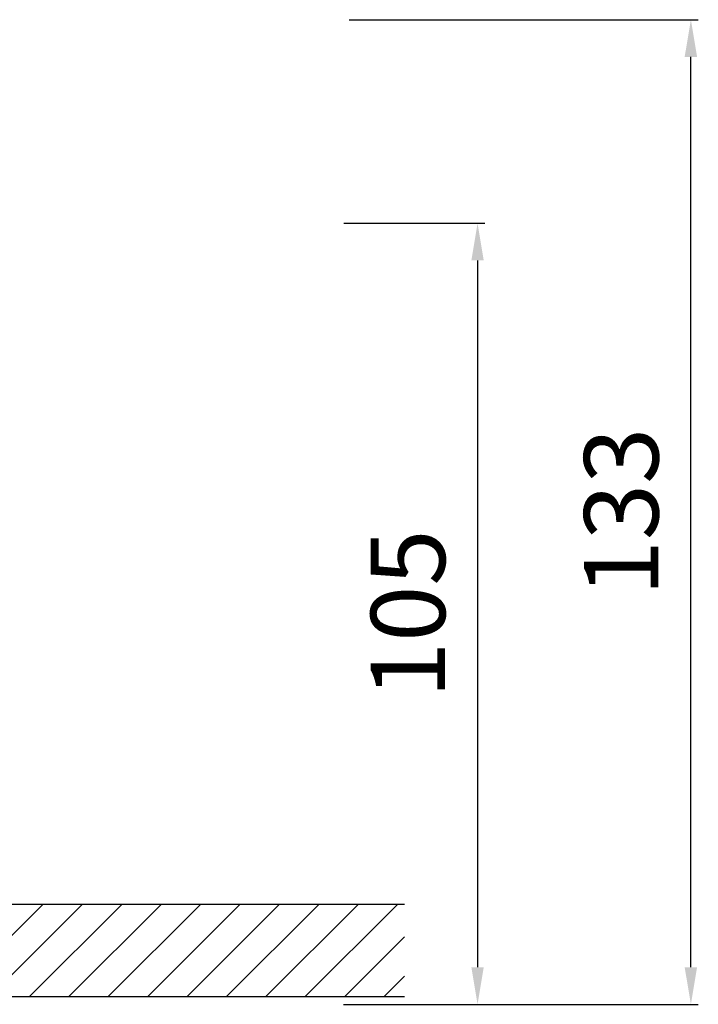
# Model space of a CAD drawing. Units: inches. Extents: x 96 to 1154, y 85 to 1022.
# Drawn here: x 449 to 540, y 261 to 393 of the extents above; entities that cross this region are included whole.
import ezdxf

# ---------------------------------------------------------------- set-up
doc = ezdxf.new("R2010")
doc.units = ezdxf.units.IN
doc.header["$MEASUREMENT"] = 0
doc.layers.add('AR-CTA', color=8, linetype='Continuous')
doc.layers.add('AR-TRN-HTC', color=254, linetype='Continuous')
doc.styles.get("Standard").update_dxf_attribs({"font": 'Arial.ttf'})
doc.dimstyles.new('Cota Manuais', dxfattribs={"dimtxt": 10, "dimasz": 5, "dimexe": 1, "dimexo": 10, "dimgap": 3, "dimtad": 1, "dimdec": 0, "dimtxsty": 'Standard', "dimcen": 3, "dimclre": 256, "dimadec": 0, "dimazin": 0, "dimtfac": 1, "dimtdec": 0, "dimtmove": 0, "dimatfit": 3, "dimfxl": 0, "dimarcsym": 0})

# ---------------------------------------------------------------- blocks, each defined once
blk = doc.blocks.new('*D8')
at = {"layer": 'AR-CTA', "lineweight": -2}
for p, q in [((492.5, 366.04), (511.51, 366.04)), ((492.45, 260.89), (511.51, 260.89))]:
    blk.add_line(p, q, dxfattribs=at)
at = {"layer": 'AR-CTA', "color": 0, "lineweight": -2}
blk.add_line((510.51, 361.04), (510.51, 265.89), dxfattribs=at)
at = {"layer": 'AR-CTA', "color": 0}
for points in [[(509.68, 361.04), (511.34, 361.04), (510.51, 366.04)], [(509.68, 265.89), (511.34, 265.89), (510.51, 260.89)]]:
    blk.add_solid(points, dxfattribs=at)
at = {"layer": 'Defpoints', "color": 0}
for p in [(482.5, 366.04), (482.45, 260.89), (510.51, 260.89)]:
    blk.add_point(p, dxfattribs=at)
at = {"layer": 'AR-CTA', "color": 0, "insert": (502.44, 313.47), "char_height": 10, "attachment_point": 5, "rotation": 90}
blk.add_mtext('105', dxfattribs=at)
blk = doc.blocks.new('*D9')
at = {"layer": 'AR-CTA', "lineweight": -2}
for p, q in [((493.25, 393.44), (540.22, 393.44)), ((492.47, 260.89), (540.22, 260.89))]:
    blk.add_line(p, q, dxfattribs=at)
at = {"layer": 'AR-CTA', "color": 0, "lineweight": -2}
blk.add_line((539.22, 265.89), (539.22, 388.44), dxfattribs=at)
at = {"layer": 'AR-CTA', "color": 0}
for points in [[(538.38, 388.44), (540.05, 388.44), (539.22, 393.44)], [(538.38, 265.89), (540.05, 265.89), (539.22, 260.89)]]:
    blk.add_solid(points, dxfattribs=at)
at = {"layer": 'Defpoints', "color": 0}
for p in [(483.25, 393.44), (539.22, 393.44), (482.47, 260.89)]:
    blk.add_point(p, dxfattribs=at)
at = {"layer": 'AR-CTA', "color": 0, "insert": (531.15, 327.17), "char_height": 10, "attachment_point": 5, "rotation": 90}
blk.add_mtext('133', dxfattribs=at)

msp = doc.modelspace()

# ---------------------------------------------------------------- hatches: boundary and pattern name
at = {"layer": 'AR-TRN-HTC'}
h = msp.add_hatch(dxfattribs=at)
h.set_pattern_fill('ANSI31', color=256, scale=30)
h.set_pattern_definition([(45, (-206.9143, -61.0796), (-2.65165, 2.65165), [])])
h.paths.add_polyline_path([(161.03, 261.89), (329.32, 261.89), (329.32, 274.39), (161.03, 274.39)])
h.paths.add_polyline_path([(500.69, 261.89), (442.34, 261.89), (442.34, 274.39), (500.69, 274.39)])

# ---------------------------------------------------------------- linework, layer by layer
msp.add_lwpolyline([(500.69, 261.89), (442.34, 261.89), (442.34, 274.39), (500.69, 274.39)], dxfattribs=at)

# ---------------------------------------------------------------- dimensions: what is measured, and where the dimension line sits
at = {"layer": 'AR-CTA'}
for base, p1, p2, picture, middle in [((539.22, 393.44), (482.47, 260.89), (483.25, 393.44), '*D9', (531.15, 327.17)), ((510.51, 260.89), (482.5, 366.04), (482.45, 260.89), '*D8', (502.44, 313.47))]:
    dim = msp.add_linear_dim(base=base, p1=p1, p2=p2, angle=90, dimstyle='Cota Manuais', dxfattribs=at)
    dim.commit()
    dim.dimension.update_dxf_attribs({"geometry": picture, "text_midpoint": middle})

doc.saveas('drawing.dxf')
